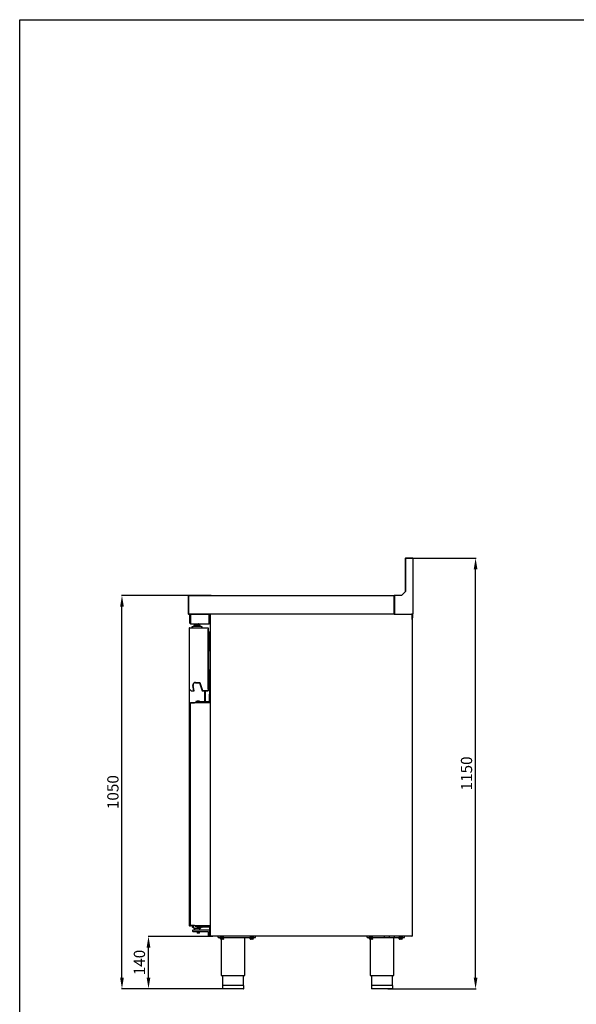
# Model space of a CAD drawing. Units: millimetres. Extents: x 11262 to 28662, y 3003 to 15768.
# Drawn here: x 22962 to 24448, y 8833 to 11463 of the extents above; entities that cross this region are included whole.
import ezdxf

# ---------------------------------------------------------------- set-up
doc = ezdxf.new("R2010")
doc.units = ezdxf.units.MM
doc.layers.add('Default', color=7, linetype='Continuous')
doc.layers.add('DV4_0', color=7, linetype='Continuous')
doc.styles.add('SEACAD_arial_ttf', font='arial.ttf')
doc.dimstyles.new('INFRICO', dxfattribs={"dimtxt": 30, "dimasz": 30, "dimexe": 1.25, "dimexo": 0.625, "dimgap": 5, "dimtad": 1, "dimdec": 0, "dimtxsty": 'SEACAD_arial_ttf', "dimcen": 0, "dimadec": 0, "dimazin": 0, "dimtfac": 1, "dimtdec": 0, "dimtmove": 0, "dimatfit": 3, "dimfxl": 1, "dimarcsym": 0})

# ---------------------------------------------------------------- blocks, each defined once
blk = doc.blocks.new('SE3')
at = {"layer": 'DV4_0', "color": 7}
for p, q in [((-1435, 792.8), (-1435, 703.9)), ((-1434.3, 792.8), (-1434.3, 704.6)), ((-1415.8, 792.8), (-1434.3, 792.8)), ((-1416.7, 793.6), (-1434.2, 793.6)), ((-1415.8, 793.6), (-1416.7, 793.6)), ((-1416.7, 792.8), (-1416.7, 793.6)), ((-1415.8, 792.8), (-1415.8, 793.6)), ((-1415.8, 792.8), (-1415, 792.8)), ((-1415, 792), (-1415, 792.8)), ((-1415, 792), (-1415, 644.4)), ((-2015, 692.8), (-2015, 644.4)), ((-2014.2, 692.8), (-2014.2, 693.6)), ((-2014.2, 693.6), (-1465, 693.6)), ((-2014.2, 692.8), (-2014.2, 644.4)), ((-2014.2, 692.8), (-2014.2, 644.4)), ((-1464.3, 693.6), (-1465, 693.6)), ((-1465, 693.6), (-1465, 692.8)), ((-1464.3, 692.8), (-1465, 692.8)), ((-1465, 644.4), (-1465, 692.8)), ((-1464.3, 692.3), (-1465, 692.3)), ((-1445.3, 693.6), (-1464.3, 693.6)), ((-1464.3, 693.6), (-1464.3, 644.4)), ((-1434.3, 704.6), (-1445.3, 693.6)), ((-2015, 644.4), (-2014.2, 644.4)), ((-2014.2, 643.8), (-2014.2, 644.4)), ((-2014.2, 643.8), (-2014.2, 643.6)), ((-1465, 643.6), (-2014.2, 643.6)), ((-2010.5, 619.6), (-2010.5, 642.4)), ((-2009.3, 619.6), (-2009.3, 642.4)), ((-2009.2, 642.4), (-2009, 642.4)), ((-2009.2, 641.4), (-2009.2, 619.6)), ((-1959.2, 643.4), (-2007.2, 643.4)), ((-2003.5, 643.6), (-2003.5, 643.4)), ((-1959.2, 619.6), (-1959.2, 643.4)), ((-1958, 643.4), (-1959.2, 643.4)), ((-1959.2, 643.4), (-1959.2, 619.6)), ((-1958, 643.4), (-1958, 619.6)), ((-1955, 643), (-1954.4, 643)), ((-1955, -215.8), (-1955, 643)), ((-1954.4, 643), (-1954.9, 643.4)), ((-1954.4, 643.4), (-1954.4, 643.6)), ((-1954.4, 643), (-1954.4, 643.4)), ((-1465, 644.4), (-1465, 643.6)), ((-1465, 643.8), (-1464.3, 643.8)), ((-1465, 643.6), (-1464.3, 643.6)), ((-1464.3, 644.4), (-1464.3, 643.6)), ((-1464.3, 643.6), (-1418.1, 643.6)), ((-1418.1, 644.4), (-1415.8, 644.4)), ((-1418.1, 643.6), (-1418.1, 644.4)), ((-1418.1, 643.8), (-1416.2, 643.8)), ((-1418.1, 643.6), (-1417.6, 643.6)), ((-1417.6, 643.4), (-1417.6, 643.6)), ((-1417.6, 643.6), (-1417.6, 643.6)), ((-1417.6, 643), (-1417.2, 643.4)), ((-1417.6, 643.4), (-1417.6, 643)), ((-1417.6, 643), (-1417, 643)), ((-1417.5, 643.3), (-1417.5, 643.2)), ((-1417.1, 643.3), (-1417, 643.3)), ((-1417, 643.8), (-1417, 643.3)), ((-1417, 643), (-1417, 643.3)), ((-1417, 643.3), (-1417, 643.3)), ((-1417, 643), (-1417, -215.8)), ((-1416.4, 634.3), (-1416.4, 643.8)), ((-1416.4, 629.3), (-1416.4, 643.3)), ((-1415.8, 634.3), (-1416.4, 634.3)), ((-1416.4, 629.3), (-1416.4, 634.3)), ((-1416.2, 643.8), (-1416.2, 644.4)), ((-1416.2, 644.3), (-1415.8, 644.3)), ((-1415.8, 644.4), (-1415.8, 644.3)), ((-1415.8, 644.4), (-1415, 644.4)), ((-1415.8, 644.3), (-1415.8, 634.3)), ((-1415.8, 629.3), (-1415.8, 634.3)), ((-2012, 607.2), (-2012, 444)), ((-2012, 607.2), (-2011.4, 607.2)), ((-2011.4, 607.2), (-2011.9, 607.6)), ((-2011.4, 607.8), (-2011.4, 607.8)), ((-2011.4, 607.6), (-2011.4, 607.8)), ((-2011.4, 607.8), (-1962, 607.8)), ((-2011.4, 607.2), (-2011.4, 607.6)), ((-2009.2, 618.4), (-2009.2, 619.6)), ((-2009.2, 618.4), (-1959.2, 618.4)), ((-2004, 607.8), (-2004, 610.8)), ((-2004, 610.8), (-2002, 610.8)), ((-1980.5, 610.8), (-2002, 610.8)), ((-2000.8, 612.8), (-1981.8, 612.8)), ((-2000.8, 612.8), (-2000.8, 610.8)), ((-1994.7, 615.8), (-1998.3, 615.8)), ((-1998.3, 612.8), (-1998.3, 615.8)), ((-1987.3, 616.8), (-1995.3, 616.8)), ((-1995.3, 616.8), (-1995.3, 615.8)), ((-1987.7, 615.8), (-1994.7, 615.8)), ((-1994.7, 612.8), (-1994.7, 615.8)), ((-1984.1, 615.8), (-1987.7, 615.8)), ((-1987.7, 612.8), (-1987.7, 615.8)), ((-1987.3, 615.8), (-1987.3, 616.8)), ((-1984.1, 612.8), (-1984.1, 615.8)), ((-1981.8, 610.8), (-1981.8, 612.8)), ((-1980.5, 610.8), (-1978.5, 610.8)), ((-1978.5, 610.8), (-1978.5, 607.8)), ((-1962, 607.8), (-1962, 607.8)), ((-1962, 607.8), (-1962, 607.2)), ((-1962, 607.2), (-1961.4, 607.2)), ((-1962, 607.2), (-1962, 607.2)), ((-1961.4, 607.2), (-1961.4, 439.5)), ((-1961.4, 607.2), (-1961.4, 604.4)), ((-1959.2, 619.6), (-1959.2, 618.4)), ((-1960.4, 604.3), (-1961.4, 604.3)), ((-1961.4, 443.3), (-1961.4, 604.3)), ((-1961.4, 597.8), (-1961.4, 597.8)), ((-1960.4, 443.3), (-1960.4, 604.3)), ((-1957, 545.8), (-1957, 592.1)), ((-1960.4, 545.8), (-1959.9, 545.8)), ((-1959.9, 469.8), (-1959.9, 545.8)), ((-1959.9, 545.8), (-1959.9, 545.8)), ((-1955, 545.8), (-1959.9, 545.8)), ((-1959.1, 463.6), (-1959.1, 494.6)), ((-1958.6, 495.1), (-1955, 495.1)), ((-1956.6, 489.8), (-1956.6, 492.3)), ((-1955, 486.8), (-1956.1, 486.8)), ((-1956.1, 486.8), (-1956.1, 485.3)), ((-1955, 485.3), (-1956.1, 485.3)), ((-1999.8, 439.4), (-2002.3, 453.6)), ((-2000.1, 440.6), (-2002.3, 453.3)), ((-1999.2, 439.5), (-2001.7, 453.7)), ((-1995.8, 461.4), (-1984.8, 461.4)), ((-1995.8, 460.8), (-1984.8, 460.8)), ((-1995.4, 461.5), (-1984.3, 461.5)), ((-1984.8, 460.8), (-1977.6, 439.2)), ((-1984.3, 461.5), (-1977.2, 440.2)), ((-1984.2, 460.9), (-1977.1, 439.4)), ((-1961.4, 449.8), (-1961.4, 449.8)), ((-1960.4, 469.8), (-1959.9, 469.8)), ((-1960.4, 454.3), (-1959.9, 454.3)), ((-1959.9, 466.3), (-1959.9, 469.8)), ((-1959.9, 469.8), (-1959.9, 469.8)), ((-1959.9, 465.8), (-1959.9, 466.3)), ((-1959.1, 465.8), (-1959.9, 465.8)), ((-1959.9, 454.3), (-1959.9, 465.8)), ((-1955, 463.1), (-1958.6, 463.1)), ((-1957, 434), (-1957, 463.1)), ((-2012, 444), (-2012, -187.8)), ((-2011.9, 444), (-2012, 444)), ((-2011.9, 443.6), (-2007.2, 438.9)), ((-2011.4, 444), (-2006.8, 439.4)), ((-2011.4, 444), (-2006.9, 439.5)), ((-2006.9, 439.5), (-2001.1, 439.5)), ((-2006.8, 439.4), (-1999.8, 439.4)), ((-2006.8, 438.8), (-1999.8, 438.8)), ((-1962, 439.4), (-1977.1, 439.4)), ((-1962, 438.8), (-1977.1, 438.8)), ((-1976.3, 439.5), (-1962, 439.5)), ((-1971, 439.5), (-1971, 439.4)), ((-1971, 438.8), (-1971, 410.6)), ((-1970, 439.5), (-1970, 439.4)), ((-1970, 438.8), (-1970, 410.6)), ((-1962, 439.5), (-1962, 439.4)), ((-1961.6, 439.5), (-1962, 439.5)), ((-1962, 439.4), (-1961.4, 439.4)), ((-1962, 439.4), (-1961.6, 438.9)), ((-1960.4, 443.3), (-1961.4, 443.3)), ((-1961.4, 439.5), (-1961.4, 439.4)), ((-1955, 434), (-1958, 434)), ((-1958, 434), (-1958, 430)), ((-1958, 410.6), (-1958, 430)), ((-2009, 406.8), (-2008.8, 406.8)), ((-2009, -187.6), (-2009, 406.8)), ((-2008.2, 406.8), (-2008.8, 407.3)), ((-2008.8, 406.8), (-1998.9, 406.8)), ((-2008.2, 407.6), (-1998.4, 407.6)), ((-2008.2, 406.8), (-2008.2, 407.6)), ((-2008.2, 406.8), (-1998.4, 406.8)), ((-1998.9, 406.8), (-1998.3, 406.8)), ((-1998.4, 407.6), (-1998.3, 407.6)), ((-1998.4, 407.6), (-1998.4, 406.8)), ((-1998.4, 406.8), (-1998.3, 406.8)), ((-1998.3, 407.6), (-1955, 407.6)), ((-1998.3, 406.8), (-1998.3, 407.3)), ((-1991, 410.6), (-1995, 410.6)), ((-1995, 410.6), (-1995, 407.6)), ((-1985, 411.6), (-1991, 411.6)), ((-1991, 411.6), (-1991, 410.6)), ((-1991, 410.6), (-1958, 410.6)), ((-1985, 410.6), (-1985, 411.6)), ((-1957, 407.6), (-1957, 407.8)), ((-2010.2, 353.2), (-2010.2, 355.4)), ((-2010.2, 319.2), (-2010.2, 353.2)), ((-2009.2, 350.3), (-2009.5, 350.3)), ((-2009.2, 350.2), (-2009.5, 350.2)), ((-2009.4, 356.2), (-2009.2, 356.2)), ((-2009.2, 350.4), (-2009.4, 350.4)), ((-2009.2, 350.3), (-2009.4, 350.3)), ((-2009.2, 353.2), (-2009.2, 356.2)), ((-2009.2, 319.2), (-2009.2, 353.2)), ((-2010.2, 317), (-2010.2, 319.2)), ((-2009.5, 322.6), (-2009.2, 322.6)), ((-2009.4, 323.3), (-2009.4, 336.6)), ((-2009.4, 322.8), (-2009.4, 323.3)), ((-2009.4, 322.6), (-2009.4, 322.8)), ((-2009.4, 316.2), (-2009.2, 316.2)), ((-2009.2, 316.2), (-2009.2, 319.2)), ((-2009.5, 275.3), (-2009.5, 274)), ((-2009.5, 240.5), (-2009.5, 274)), ((-2009.5, 240.5), (-2009.5, 239.3)), ((-2011.9, -187.8), (-2012, -187.8)), ((-2009, -187.8), (-2011.9, -187.8)), ((-2011.4, -187.8), (-2011.9, -188.3)), ((-2011.4, -187.8), (-2011.4, -188.4)), ((-2009, -187.8), (-2011.4, -187.8)), ((-2008.2, -188.4), (-2011.4, -188.4)), ((-2009, -187.6), (-2008.8, -187.6)), ((-2008.8, -187.6), (-1998.9, -187.6)), ((-2008.2, -187.6), (-2008.8, -188.2)), ((-2008.2, -187.6), (-2008.2, -188.4)), ((-1998.4, -187.6), (-2008.2, -187.6)), ((-1998.4, -188.4), (-2008.2, -188.4)), ((-2004, -188.4), (-2004, -191.9)), ((-2002.5, -192.4), (-2003.5, -192.4)), ((-2003, -203.9), (-2003, -199.9)), ((-2000, -192.4), (-2002.5, -192.4)), ((-2002.5, -199.4), (-1991, -199.4)), ((-1991, -204.4), (-2002.5, -204.4)), ((-2000, -192.4), (-1999.5, -191.9)), ((-2000, -194.9), (-2000, -192.4)), ((-2000, -194.9), (-2000, -195.4)), ((-1999.5, -195.4), (-2000, -195.4)), ((-1982.5, -195.4), (-1999.5, -195.4)), ((-1998.9, -187.6), (-1998.3, -187.6)), ((-1998.4, -188.4), (-1998.4, -187.6)), ((-1998.3, -187.6), (-1998.4, -187.6)), ((-1998.3, -188.4), (-1998.4, -188.4)), ((-1998.3, -188.2), (-1998.3, -187.6)), ((-1955, -188.4), (-1998.3, -188.4)), ((-1998, -195.4), (-1998, -199.4)), ((-1995, -191.4), (-1995, -188.4)), ((-1991, -191.4), (-1995, -191.4)), ((-1991.5, -204.4), (-1991, -204.9)), ((-1991, -191.4), (-1958, -191.4)), ((-1991, -191.4), (-1991, -192.4)), ((-1985, -192.4), (-1991, -192.4)), ((-1991, -199.4), (-1958, -199.4)), ((-1961.5, -204.4), (-1991, -204.4)), ((-1991, -204.9), (-1985, -204.9)), ((-1991, -204.9), (-1991, -208.4)), ((-1985, -208.4), (-1991, -208.4)), ((-1985, -192.4), (-1985, -191.4)), ((-1985, -204.9), (-1984.5, -204.4)), ((-1985, -208.4), (-1985, -204.9)), ((-1984, -199.4), (-1984, -195.4)), ((-1982.5, -191.9), (-1982, -192.4)), ((-1982, -195.4), (-1982.5, -195.4)), ((-1979.5, -192.4), (-1982, -192.4)), ((-1982, -192.4), (-1982, -194.9)), ((-1982, -195.4), (-1982, -194.9)), ((-1978.5, -192.4), (-1979.5, -192.4)), ((-1978, -191.4), (-1978, -191.9)), ((-1961, -213.4), (-1961, -204.9)), ((-1958, -191.4), (-1958, -210.8)), ((-1961, -215.9), (-1961, -213.4)), ((-1955, -216.4), (-1960.5, -216.4)), ((-1958, -214.8), (-1958, -210.8)), ((-1955, -214.8), (-1958, -214.8)), ((-1954.4, -215.8), (-1955, -215.8)), ((-1955, -215.8), (-1955, -216.4)), ((-1954.4, -215.8), (-1954.9, -216.3)), ((-1954.4, -216.3), (-1954.4, -215.8)), ((-1954.4, -216.3), (-1954.4, -216.4)), ((-1954.4, -216.4), (-1954.4, -216.4)), ((-1417.6, -216.4), (-1954.4, -216.4)), ((-1935, -219.4), (-1935, -216.4)), ((-1935, -219.4), (-1835, -219.4)), ((-1930.3, -219.4), (-1930.3, -219.9)), ((-1919.8, -219.9), (-1930.3, -219.9)), ((-1929, -223.4), (-1929, -219.9)), ((-1929, -223.4), (-1929, -223.8)), ((-1929, -223.8), (-1928.8, -223.9)), ((-1921.3, -223.9), (-1928.8, -223.9)), ((-1926.8, -223.9), (-1926.8, -321.4)), ((-1925, -223.4), (-1925, -219.9)), ((-1921.3, -223.9), (-1921, -223.8)), ((-1921, -223.4), (-1921, -219.9)), ((-1921, -223.4), (-1921, -223.8)), ((-1919.8, -219.9), (-1919.8, -219.4)), ((-1863.3, -321.4), (-1863.3, -219.4)), ((-1850.3, -219.4), (-1850.3, -219.9)), ((-1839.8, -219.9), (-1850.3, -219.9)), ((-1849, -223.4), (-1849, -219.9)), ((-1849, -223.4), (-1849, -223.8)), ((-1849, -223.8), (-1848.8, -223.9)), ((-1841.3, -223.9), (-1848.8, -223.9)), ((-1845, -223.4), (-1845, -219.9)), ((-1841.3, -223.9), (-1841, -223.8)), ((-1841, -223.4), (-1841, -219.9)), ((-1841, -223.4), (-1841, -223.8)), ((-1839.8, -219.9), (-1839.8, -219.4)), ((-1835, -219.4), (-1835, -216.4)), ((-1537, -219.4), (-1537, -216.4)), ((-1537, -219.4), (-1491.8, -219.4)), ((-1532.3, -219.4), (-1532.3, -219.9)), ((-1521.8, -219.9), (-1532.3, -219.9)), ((-1531, -223.4), (-1531, -219.9)), ((-1531, -223.4), (-1531, -223.8)), ((-1531, -223.8), (-1530.8, -223.9)), ((-1523.3, -223.9), (-1530.8, -223.9)), ((-1528.8, -223.9), (-1528.8, -321.4)), ((-1527, -223.4), (-1527, -219.9)), ((-1523.3, -223.9), (-1523, -223.8)), ((-1523, -223.4), (-1523, -219.9)), ((-1523, -223.4), (-1523, -223.8)), ((-1521.8, -219.9), (-1521.8, -219.4)), ((-1491.8, -216.4), (-1491.8, -219.7)), ((-1491.8, -219.7), (-1478.3, -219.7)), ((-1478.3, -216.4), (-1478.3, -219.7)), ((-1478.3, -219.7), (-1464.9, -219.7)), ((-1465.3, -321.4), (-1465.3, -219.7)), ((-1464.9, -216.4), (-1464.9, -219.7)), ((-1464.9, -219.4), (-1437, -219.4)), ((-1452.3, -219.4), (-1452.3, -219.9)), ((-1441.8, -219.9), (-1452.3, -219.9)), ((-1451, -223.4), (-1451, -219.9)), ((-1451, -223.4), (-1451, -223.8)), ((-1451, -223.8), (-1450.8, -223.9)), ((-1443.3, -223.9), (-1450.8, -223.9)), ((-1447, -223.4), (-1447, -219.9)), ((-1443.3, -223.9), (-1443, -223.8)), ((-1443, -223.4), (-1443, -219.9)), ((-1443, -223.4), (-1443, -223.8)), ((-1441.8, -219.9), (-1441.8, -219.4)), ((-1437, -219.4), (-1437, -216.4)), ((-1417.6, -215.8), (-1417.6, -215.8)), ((-1417.6, -215.8), (-1417.6, -215.8)), ((-1417, -215.8), (-1417.6, -215.8)), ((-1417.6, -215.8), (-1417.2, -216.3)), ((-1417.6, -215.8), (-1417.6, -216.3)), ((-1417.6, -216.3), (-1417.6, -216.4)), ((-1417.5, -216.4), (-1417.6, -216.4)), ((-1417.6, -216.4), (-1417.6, -216.4)), ((-1417.5, -215.9), (-1417.5, -216.3)), ((-1417, -215.8), (-1417, -215.9)), ((-1417, -215.9), (-1417, -215.9)), ((-1926.8, -321.4), (-1863.3, -321.4)), ((-1923, -321.4), (-1923, -347.4)), ((-1867, -347.4), (-1867, -321.4)), ((-1528.8, -321.4), (-1465.3, -321.4)), ((-1525, -321.4), (-1525, -347.4)), ((-1469, -347.4), (-1469, -321.4)), ((-1866.5, -347.4), (-1923.5, -347.4)), ((-1923.5, -347.4), (-1923.5, -355.9)), ((-1867, -356.4), (-1923, -356.4)), ((-1866.5, -355.9), (-1866.5, -347.4)), ((-1468.5, -347.4), (-1525.5, -347.4)), ((-1525.5, -347.4), (-1525.5, -355.9)), ((-1469, -356.4), (-1525, -356.4)), ((-1468.5, -355.9), (-1468.5, -347.4))]:
    blk.add_line(p, q, dxfattribs=at)
for centre, radius, start, end in [((-1434.2, 792.8), 0.81, 90, 180), ((-1415.8, 792.8), 0.81, 0, 90), ((-2014.2, 692.8), 0.81, 90, 180), ((-2014.2, 692.8), 0.01, 90, 180), ((-2014.2, 644.4), 0.81, 180, 270), ((-2014.2, 644.4), 0.0103, 181.7389, 268.2611), ((-2011.3, 643.8), 2.93, 179.5891, 184.2334), ((-2009.2, 642.4), 1.21, 90, 180), ((-2009.2, 642.4), 0.01, 90, 180), ((-2007.2, 641.4), 2, 90, 180), ((-1954.4, 643), 0.61, 135, 180), ((-1953.4, 710.6), 67.6, 268.7678, 269.1334), ((-1952.8, 643.4), 1.67, 174.395, 180.5407), ((-1954.4, 643), 0.0103, 90.7728, 134.6405), ((-1954.4, 643), 0.01, 135, 180), ((-1417.6, 643), 0.613, 45.1273, 89.8727), ((-1419.3, 643.4), 1.67, 359.4593, 5.605), ((-1417.6, 643), 0.01, 0, 45), ((-1417.6, 643), 0.0103, 45.3597, 89.2265), ((-1417.6, 643), 0.61, 0, 45), ((-1417, 643.3), 0.01, 0, 90), ((-1417, 643.3), 0.61, 0, 55.052), ((-2011.4, 607.2), 0.61, 135, 180), ((-2011.4, 607.2), 0.613, 90.1273, 134.8727), ((-2009.8, 607.6), 1.67, 174.395, 180.5407), ((-2011.4, 607.2), 0.0103, 90.7728, 134.6405), ((-2011.4, 607.2), 0.01, 135, 180), ((-2009.2, 619.6), 1.21, 180, 270), ((-2009.2, 619.6), 0.01, 180, 270), ((-1993, 616.8), 2, 127.3447, 180), ((-1989.5, 616.8), 2, 0, 52.6553), ((-1962, 607.2), 0.61, 0, 90), ((-1962, 607.2), 0.01, 0, 90), ((-1959.2, 619.6), 1.21, 270, 0), ((-1959.2, 619.6), 0.01, 270, 0), ((-1416.4, 629.3), 0.602, 180, 0), ((-1416.4, 629.3), 0.002, 180, 0), ((-1960.9, 604.3), 0.51, 0, 168.6351), ((-1962, 591.4), 0.61, 349.6111, 353.4349), ((-1960.9, 604.3), 0.01, 0, 179.98), ((-1960.6, 592.1), 3.6, 0, 87.1605), ((-1958.1, 592.1), 3.6, 31.5356, 110.3175), ((-1964.8, 555.8), 10.5, 22.7704, 42.1739), ((-1958.6, 494.6), 0.5, 90, 180), ((-1954.4, 492.3), 2.25, 106.573, 180), ((-1954.4, 489.8), 2.25, 180, 253.427), ((-1995.4, 454.5), 7, 90, 190), ((-1995.8, 454.8), 6.6, 172.0415, 190), ((-1995.8, 454.8), 6, 90, 190), ((-1995.8, 454.8), 6.6, 90, 107.9585), ((-1984.8, 460.8), 0.61, 18.2803, 90), ((-1984.8, 460.8), 0.01, 18.2803, 90), ((-1959.9, 465.8), 0.51, 90, 180), ((-1959.9, 465.8), 0.01, 90, 180), ((-1958.6, 463.6), 0.5, 180, 270), ((-2011.4, 444), 0.61, 180, 225), ((-2010.4, 511.6), 67.6, 268.7678, 269.1334), ((-2006.8, 439.4), 0.61, 225, 270), ((-2006.8, 439.4), 0.01, 225, 270), ((-2001.1, 440.5), 1, 270, 10), ((-1999.8, 439.4), 0.61, 270, 10), ((-1999.8, 439.4), 0.01, 270, 10), ((-1977.1, 439.4), 0.61, 198.2803, 270), ((-1976.3, 440.5), 1, 198.2803, 270), ((-1977.1, 439.4), 0.01, 198.2803, 270), ((-1962, 439.4), 0.01, 270, 315), ((-1962, 439.4), 0.0103, 315.3597, 359.2265), ((-1962, 439.4), 0.61, 270, 315), ((-1961.6, 441.1), 1.67, 269.4593, 275.605), ((-1962.1, 439.4), 0.613, 315.1273, 359.8727), ((-1960.9, 443.3), 0.51, 191.3649, 360), ((-1960.9, 443.3), 0.01, 180.01, 0), ((-2008.2, 406.8), 0.81, 135, 180), ((-2008.2, 406.8), 0.814, 90.1273, 134.8727), ((-2008.2, 406.8), 0.0103, 90.9511, 134.5995), ((-2008.2, 406.8), 0.01, 135, 180), ((-1993.3, 407.4), 5.06, 177.5538, 180.2387), ((-1958, 410.6), 3, 270, 0), ((-2009.4, 355.4), 0.8, 90, 180), ((-2009.4, 317), 0.8, 180, 270), ((-2009, 275.3), 0.5, 90, 180), ((-2009, 239.3), 0.5, 180, 270), ((-2011.4, -187.8), 0.61, 180, 225), ((-2011.4, -187.8), 0.613, 225.1273, 269.8727), ((-2011.4, -187.8), 0.01, 180, 225), ((-2011.4, -187.8), 0.0103, 225.3597, 269.2265), ((-2008.2, -187.6), 0.81, 180, 225), ((-2008.2, -187.6), 0.814, 225.1273, 269.8727), ((-2008.2, -187.6), 0.01, 180, 225), ((-2008.2, -187.6), 0.0103, 225.4007, 269.0481), ((-2003.5, -191.9), 0.5, 180, 270), ((-2002.5, -199.9), 0.5, 90, 180), ((-2002.5, -203.9), 0.5, 180, 270), ((-1999.5, -194.9), 0.5, 180, 270), ((-1993.3, -188.2), 5.06, 179.7613, 182.4462), ((-1982.5, -194.9), 0.5, 270, 0), ((-1978.5, -191.9), 0.5, 270, 0), ((-1961.5, -204.9), 0.5, 0, 90), ((-1958, -191.4), 3, 0, 90), ((-1960.5, -215.9), 0.5, 180, 270), ((-1954.4, -215.8), 0.61, 180, 225), ((-1954.4, -215.8), 0.613, 225.1273, 269.8727), ((-1954.4, -215.8), 0.01, 180, 225), ((-1954.4, -215.8), 0.0103, 225.3597, 269.2265), ((-1952.8, -216.3), 1.67, 179.4593, 185.605), ((-1927, -218), 5.82, 249.8917, 290.1083), ((-1923, -218), 5.82, 249.8917, 290.1083), ((-1847, -218), 5.82, 249.8917, 290.1083), ((-1843, -218), 5.82, 249.8917, 290.1083), ((-1529, -218), 5.82, 249.8917, 290.1083), ((-1525, -218), 5.82, 249.8917, 290.1083), ((-1449, -218), 5.82, 249.8917, 290.1083), ((-1445, -218), 5.82, 249.8917, 290.1083), ((-1417.6, -215.8), 0.0103, 270.7728, 314.6405), ((-1417.6, -215.8), 0.01, 315, 360), ((-1417.6, -215.8), 0.613, 270.1273, 314.8727), ((-1419.3, -216.3), 1.67, 354.395, 0.5407), ((-1417.5, -215.9), 0.51, 270, 0), ((-1417.6, -215.8), 0.61, 315, 360), ((-1923, -355.9), 0.5, 180, 270), ((-1867, -355.9), 0.5, 270, 0), ((-1525, -355.9), 0.5, 180, 270), ((-1469, -355.9), 0.5, 270, 0)]:
    blk.add_arc(centre, radius, start, end, dxfattribs=at)
blk.add_open_spline([(-1415, 792), (-1415, 792.1), (-1415.1, 792.3), (-1415.4, 792.5), (-1415.6, 792.7), (-1415.8, 792.8)], degree=3, knots=[0, 0, 0, 0, 0.5, 0.5, 1, 1, 1, 1], dxfattribs=at)
blk = doc.blocks.new('*D380')
at = {"color": 0, "lineweight": -2}
for p, q in [((23477.7, 9014.5), (23304.3, 9014.5)), ((23305.6, 8904.5), (23305.6, 8984.5)), ((23512, 8874.5), (23304.3, 8874.5))]:
    blk.add_line(p, q, dxfattribs=at)
at = {"color": 0}
for points in [[(23300.6, 8984.5), (23310.6, 8984.5), (23305.6, 9014.5)], [(23300.6, 8904.5), (23310.6, 8904.5), (23305.6, 8874.5)]]:
    blk.add_solid(points, dxfattribs=at)
at = {"layer": 'Defpoints', "color": 0}
for p in [(23305.6, 9014.5), (23478.3, 9014.5), (23512.6, 8874.5)]:
    blk.add_point(p, dxfattribs=at)
at = {"color": 0, "insert": (23285.2, 8944.5), "char_height": 30, "attachment_point": 5, "rotation": 90, "style": 'SEACAD_arial_ttf'}
blk.add_mtext('140', dxfattribs=at)
blk = doc.blocks.new('*D381')
at = {"color": 0, "lineweight": -2}
for p, q in [((23473.1, 9924.6), (23233.5, 9924.6)), ((23234.7, 8904.5), (23234.7, 9894.6)), ((23512.6, 8874.5), (23233.5, 8874.5))]:
    blk.add_line(p, q, dxfattribs=at)
at = {"color": 0}
for points in [[(23229.7, 9894.6), (23239.7, 9894.6), (23234.7, 9924.6)], [(23229.7, 8904.5), (23239.7, 8904.5), (23234.7, 8874.5)]]:
    blk.add_solid(points, dxfattribs=at)
at = {"layer": 'Defpoints', "color": 0}
for p in [(23234.7, 9924.6), (23473.7, 9924.6), (23513.2, 8874.5)]:
    blk.add_point(p, dxfattribs=at)
at = {"color": 0, "insert": (23214.4, 9399.6), "char_height": 30, "attachment_point": 5, "rotation": 90, "style": 'SEACAD_arial_ttf'}
blk.add_mtext('1050', dxfattribs=at)
blk = doc.blocks.new('*D382')
at = {"color": 0, "lineweight": -2}
for p, q in [((24001.8, 10024.6), (24180.6, 10024.6)), ((24179.3, 8904.5), (24179.3, 9994.6)), ((23945.1, 8874.5), (24180.6, 8874.5))]:
    blk.add_line(p, q, dxfattribs=at)
at = {"color": 0}
for points in [[(24174.3, 9994.6), (24184.3, 9994.6), (24179.3, 10024.6)], [(24174.3, 8904.5), (24184.3, 8904.5), (24179.3, 8874.5)]]:
    blk.add_solid(points, dxfattribs=at)
at = {"layer": 'Defpoints', "color": 0}
for p in [(24001.1, 10024.6), (24179.3, 10024.6), (23944.5, 8874.5)]:
    blk.add_point(p, dxfattribs=at)
at = {"color": 0, "insert": (24159, 9449.6), "char_height": 30, "attachment_point": 5, "rotation": 90, "style": 'SEACAD_arial_ttf'}
blk.add_mtext('1150', dxfattribs=at)

msp = doc.modelspace()

# ---------------------------------------------------------------- linework, layer by layer
msp.add_lwpolyline([(22961.5, 11462.6), (28661.5, 11462.6), (28661.5, 7307.6), (22961.5, 7307.6)], close=True)

# ---------------------------------------------------------------- block references
at = {"layer": 'Default'}
msp.add_blockref('SE3', (25426.6, 9231), dxfattribs=at)

# ---------------------------------------------------------------- dimensions: what is measured, and where the dimension line sits
for base, p1, p2, picture, middle in [((24179.3, 10024.6), (23944.5, 8874.5), (24001.1, 10024.6), '*D382', (24159, 9449.6)), ((23234.7, 9924.6), (23513.2, 8874.5), (23473.7, 9924.6), '*D381', (23214.4, 9399.6)), ((23305.6, 9014.5), (23512.6, 8874.5), (23478.3, 9014.5), '*D380', (23285.2, 8944.5))]:
    dim = msp.add_linear_dim(base=base, p1=p1, p2=p2, angle=90, dimstyle='INFRICO')
    dim.commit()
    dim.dimension.update_dxf_attribs({"geometry": picture, "text_midpoint": middle})

doc.saveas('drawing.dxf')
